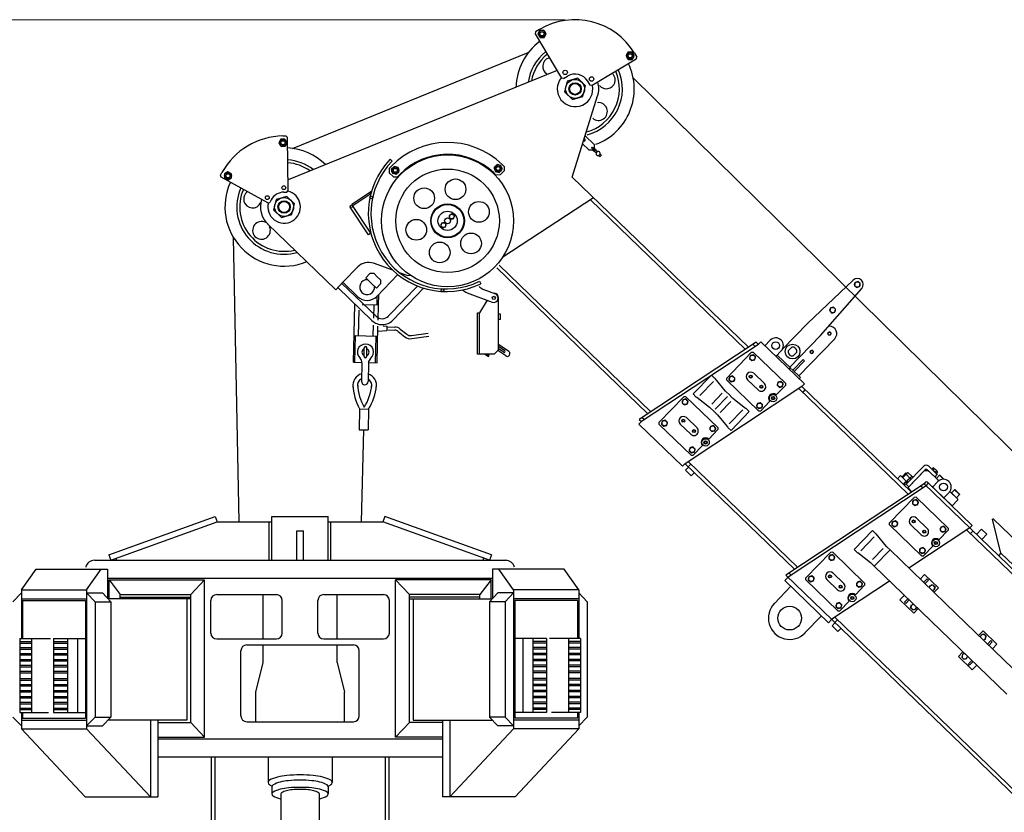
# Model space of a CAD drawing. Extents: x -2546 to 22654, y 347 to 18167.
# Drawn here: x 7597 to 10924, y 7003 to 9682 of the extents above; entities that cross this region are included whole.
import ezdxf

# ---------------------------------------------------------------- set-up
doc = ezdxf.new("R2010")
doc.units = 0
doc.header["$LTSCALE"] = 36
doc.layers.get('0').update_dxf_attribs({"linetype": 'CONTINUOUS'})
doc.layers.add('DIM', color=1, linetype='CONTINUOUS')

msp = doc.modelspace()

# ---------------------------------------------------------------- linework, layer by layer
for p, q in [((9352.8, 9648.8), (9340, 9641.1)), ((9340, 9641.1), (9338.3, 9634.2)), ((9338.3, 9634.2), (9427.9, 9485.1)), ((9354.5, 9646.1), (9347.7, 9634)), ((9347.7, 9634), (9354.9, 9622.1)), ((9368.3, 9646.4), (9354.5, 9646.1)), ((9354.9, 9622.1), (9368.7, 9622.4)), ((9375.5, 9634.5), (9368.3, 9646.4)), ((9368.7, 9622.4), (9375.5, 9634.5)), ((8518.1, 9247.3), (9315.3, 9570.8)), ((9679.9, 9549), (9530.8, 9459.4)), ((9652.2, 9571.9), (9645.5, 9559.8)), ((9645.5, 9559.8), (9652.6, 9547.9)), ((9666.1, 9572.1), (9652.2, 9571.9)), ((9673.2, 9560.2), (9666.1, 9572.1)), ((9666.5, 9548.1), (9673.2, 9560.2)), ((9673.9, 9568.8), (9681.7, 9555.9)), ((9679.9, 9549), (9681.7, 9555.9)), ((9652.6, 9547.9), (9666.5, 9548.1)), ((9412.9, 9510), (8503.6, 9141)), ((9434.7, 9483.4), (9427.9, 9485.1)), ((9434.7, 9483.4), (9447.6, 9491.1)), ((9482.3, 9484.1), (9446.8, 9473.9)), ((9482.3, 9484.1), (9446.8, 9473.9)), ((9508.9, 9458.4), (9482.3, 9484.1)), ((9508.9, 9458.4), (9482.3, 9484.1)), ((13447.7, 5764.5), (9669.8, 9485.9)), ((9446.8, 9473.9), (9437.8, 9438.1)), ((9446.8, 9473.9), (9437.8, 9438.1)), ((9499.9, 9422.6), (9508.9, 9458.4)), ((9499.9, 9422.6), (9508.9, 9458.4)), ((9523.9, 9461.1), (9516.2, 9474)), ((9530.8, 9459.4), (9523.9, 9461.1)), ((9437.8, 9438.1), (9464.4, 9412.4)), ((9437.8, 9438.1), (9464.4, 9412.4)), ((9463.7, 9150.3), (9549.7, 9424.3)), ((9464.4, 9412.4), (9499.9, 9422.6)), ((9464.4, 9412.4), (9499.9, 9422.6)), ((8486, 9289.2), (8496, 9289.4)), ((8501.1, 9284.5), (8496, 9289.4)), ((8504.2, 9104.5), (8501.1, 9284.5)), ((9507.4, 9289.6), (9537.4, 9260.6)), ((8479.3, 9278.1), (8472.6, 9266)), ((8472.6, 9266), (8479.7, 9254.1)), ((8493.1, 9278.3), (8479.3, 9278.1)), ((8479.7, 9254.1), (8493.6, 9254.3)), ((8500.3, 9266.4), (8493.1, 9278.3)), ((8493.6, 9254.3), (8500.3, 9266.4)), ((9499, 9262.9), (9520, 9242.6)), ((9537.4, 9260.6), (9537.6, 9249.3)), ((9520, 9242.6), (9531.3, 9242.8)), ((9531.3, 9242.8), (9537.6, 9249.3)), ((9531.7, 9243.2), (9538.9, 9236.2)), ((9533.8, 9242.5), (9538, 9246.8)), ((9533.8, 9242.5), (9545, 9231.7)), ((9537.2, 9248.9), (9544.4, 9242)), ((9538, 9246.8), (9549.1, 9236)), ((9538.9, 9236.2), (9539.6, 9236.9)), ((9543.7, 9241.3), (9544.4, 9242)), ((9544.5, 9231.3), (9549.5, 9236.5)), ((9553.8, 9223.2), (9557.9, 9219.2)), ((9557.9, 9219.2), (9562.1, 9223.5)), ((9558, 9227.5), (9562.1, 9223.5)), ((8852, 9186.4), (8845.1, 9179.2)), ((8855.3, 9204.1), (8848.8, 9210.4)), ((8862, 9186.4), (8852.4, 9176.4)), ((8875.5, 9183), (8862, 9186.4)), ((8879.3, 9169.7), (8875.5, 9183)), ((9209.6, 9192.4), (9200, 9182.4)), ((9223, 9189.1), (9209.6, 9192.4)), ((9226.9, 9175.7), (9223, 9189.1)), ((9226.7, 9192.9), (9233.9, 9185.9)), ((9233.9, 9185.9), (9234.2, 9171.8)), ((8275.4, 9156.9), (8280.3, 9165.6)), ((8277.4, 9150.1), (8275.4, 9156.9)), ((8434.8, 9062.8), (8277.4, 9150.1)), ((8300.2, 9168.3), (8288.3, 9161.2)), ((8288.3, 9161.2), (8288.5, 9147.3)), ((8312.3, 9161.6), (8300.2, 9168.3)), ((8312.5, 9147.7), (8312.3, 9161.6)), ((8845.1, 9179.2), (8845.3, 9165)), ((8845.3, 9165), (8859.7, 9151.1)), ((8852.4, 9176.4), (8856.2, 9163.1)), ((8856.2, 9163.1), (8869.6, 9159.7)), ((8859.7, 9151.1), (8873.9, 9151.4)), ((8869.6, 9159.7), (8879.3, 9169.7)), ((8873.9, 9151.4), (8880.8, 9158.6)), ((9206.1, 9157.2), (9198.9, 9164.1)), ((9200, 9182.4), (9203.8, 9169.1)), ((9203.8, 9169.1), (9217.2, 9165.8)), ((9220.3, 9157.4), (9206.1, 9157.2)), ((9217.2, 9165.8), (9226.9, 9175.7)), ((9234.2, 9171.8), (9220.3, 9157.4)), ((10059.8, 8574.7), (9463.7, 9150.3)), ((8288.5, 9147.3), (8300.7, 9140.6)), ((8300.7, 9140.6), (8312.5, 9147.7)), ((8499.1, 9085.1), (8463.6, 9074.9)), ((8499.1, 9085.1), (8463.6, 9074.9)), ((8489.3, 9099.2), (8499.3, 9099.4)), ((8525.7, 9059.4), (8499.1, 9085.1)), ((8525.7, 9059.4), (8499.1, 9085.1)), ((8499.3, 9099.4), (8504.2, 9104.5)), ((8785.5, 9101.9), (8718.8, 9057.8)), ((8783.1, 9093.1), (8722.1, 9052.8)), ((8783.1, 9093.1), (8779.8, 9098.1)), ((8434.8, 9062.8), (8441.6, 9064.7)), ((8446.5, 9073.5), (8441.6, 9064.7)), ((8463.6, 9074.9), (8454.7, 9039)), ((8463.6, 9074.9), (8454.7, 9039)), ((8516.8, 9023.6), (8525.7, 9059.4)), ((8516.8, 9023.6), (8525.7, 9059.4)), ((8783.3, 8960.2), (8718.8, 9057.8)), ((9536.1, 9080.4), (9228.9, 8879.7)), ((10049.5, 8567.9), (9525.8, 9073.7)), ((8454.7, 9039), (8481.3, 9013.4)), ((8454.7, 9039), (8481.3, 9013.4)), ((8481.3, 9013.4), (8516.8, 9023.6)), ((8481.3, 9013.4), (8516.8, 9023.6)), ((8775.7, 8955.2), (8713.8, 9049)), ((9049.9, 9023.1), (9047.7, 9014.1)), ((9058.8, 9025.6), (9049.9, 9023.1)), ((9065.4, 9019.2), (9058.8, 9025.6)), ((9063.2, 9010.2), (9065.4, 9019.2)), ((8434.6, 8991.7), (8664.8, 8769.4)), ((9022.1, 8994.3), (9019.9, 8985.3)), ((9019.9, 8985.3), (9026.5, 8978.9)), ((9031, 8996.8), (9022.1, 8994.3)), ((9037.6, 8990.4), (9031, 8996.8)), ((9035.4, 8981.5), (9037.6, 8990.4)), ((9047.7, 9014.1), (9054.3, 9007.7)), ((9054.3, 9007.7), (9063.2, 9010.2)), ((8783.3, 8960.2), (8775.7, 8955.2)), ((9026.5, 8978.9), (9035.4, 8981.5)), ((8338.7, 7984.9), (8319.3, 8945.4)), ((8857.4, 8835), (8792.3, 8858.7)), ((9729.7, 8356.8), (9216.9, 8852)), ((8739.3, 8846.5), (8689.1, 8794.6)), ((8779.8, 8823.7), (8765.9, 8809.3)), ((8794, 8824), (8779.8, 8823.7)), ((8804.8, 8813.5), (8794, 8824)), ((8874.1, 8820.5), (8803.1, 8747)), ((8905.8, 8817.4), (8880.1, 8826.8)), ((8905.8, 8817.4), (8916.7, 8818.2)), ((9719.4, 8350), (9208.6, 8843.4)), ((8689.1, 8794.6), (8664.8, 8769.4)), ((8800.7, 8679.8), (8685.6, 8791)), ((8689.1, 8794.6), (8739.5, 8745.9)), ((8783.9, 8792), (8765.9, 8809.3)), ((8783.9, 8792), (8801.9, 8774.6)), ((8815.8, 8789), (8801.9, 8774.6)), ((8804.8, 8813.5), (8815.6, 8803.1)), ((8815.6, 8803.1), (8815.8, 8789)), ((9150.4, 8797.8), (9154.4, 8789.7)), ((10259.7, 8656.9), (10413.4, 8801.6)), ((10419.7, 8794.3), (10417.1, 8784.2)), ((10417.1, 8784.2), (10424.6, 8777)), ((10429.6, 8797.2), (10419.7, 8794.3)), ((10437.1, 8789.9), (10429.6, 8797.2)), ((10434.6, 8779.9), (10437.1, 8789.9)), ((8786.8, 8665.4), (8671.7, 8776.6)), ((8809.2, 8717.9), (8810.1, 8752.4)), ((8940.9, 8781.7), (8843.1, 8680.6)), ((8961.6, 8774.4), (8857.5, 8666.7)), ((9109, 8759.4), (9193.6, 8727.6)), ((9161.2, 8771.8), (9204.2, 8755.7)), ((10302.8, 8615.2), (10442.2, 8773.9)), ((10424.6, 8777), (10434.6, 8779.9)), ((8724.4, 8524.4), (8729.3, 8719.8)), ((8754.4, 8719.2), (8809.2, 8717.9)), ((8793.1, 8672.8), (8794.2, 8718.2)), ((8804.2, 8718), (8805, 8749.2)), ((8807.9, 8666.3), (8809.2, 8717.9)), ((9175.8, 8734.3), (9149.9, 8691.7)), ((9214.9, 8566.7), (9214.9, 8741.7)), ((8741.6, 8614), (8743.8, 8700.6)), ((9143.9, 8551.7), (9143.9, 8691.7)), ((9143.9, 8691.7), (9149.9, 8691.7)), ((9149.9, 8551.7), (9149.9, 8691.7)), ((9220.9, 8686.7), (9214.9, 8686.7)), ((9220.9, 8668.7), (9220.9, 8686.7)), ((10336.3, 8708), (10333.8, 8697.9)), ((10333.8, 8697.9), (10341.3, 8690.7)), ((10346.3, 8710.8), (10336.3, 8708)), ((10341.3, 8690.7), (10351.2, 8693.5)), ((10353.8, 8703.6), (10346.3, 8710.8)), ((10351.2, 8693.5), (10353.8, 8703.6)), ((9220.9, 8668.7), (9214.9, 8668.7)), ((10174.3, 8568.5), (10259.7, 8656.9)), ((8791.6, 8612.7), (8792.5, 8650)), ((8804.4, 8522.4), (8807.4, 8646.2)), ((8807, 8629.6), (8837.1, 8631.8)), ((8824.4, 8647.5), (8837.4, 8645.8)), ((8837.4, 8645.8), (8837.1, 8631.8)), ((8837.1, 8633.6), (8864, 8633)), ((8837.4, 8644), (8864.3, 8643.4)), ((8876.1, 8628.5), (8898.1, 8610.6)), ((8882.7, 8636.6), (8904.6, 8618.7)), ((8920.2, 8614.4), (8977.3, 8623)), ((10328.6, 8625), (10327.2, 8619.4)), ((10327.2, 8619.4), (10331.4, 8615.4)), ((10334.2, 8626.6), (10328.6, 8625)), ((10338.3, 8622.6), (10334.2, 8626.6)), ((10336.9, 8617), (10338.3, 8622.6)), ((8729.4, 8524.3), (8731.6, 8614.2)), ((8731.6, 8614.2), (8801.6, 8612.5)), ((8799.4, 8522.5), (8801.6, 8612.5)), ((8921.8, 8604.2), (8978.8, 8612.7)), ((9249.7, 8560.3), (9215.2, 8584.4)), ((10085.4, 8591.6), (9690.4, 8330.8)), ((10092.8, 8584.5), (9697.7, 8323.7)), ((10075.2, 8584.8), (10082.5, 8577.7)), ((10085.4, 8591.6), (10092.8, 8584.5)), ((10100.9, 8593.3), (10092.6, 8584.6)), ((10100.9, 8593.3), (10248.4, 8450.9)), ((10132.7, 8598.8), (10114.6, 8580.1)), ((10198.6, 8507.3), (10302.8, 8615.2)), ((10350.8, 8603.6), (10229.2, 8477.8)), ((10331.4, 8615.4), (10336.9, 8617)), ((8760.4, 8544), (8761.1, 8573)), ((8769.4, 8543.8), (8770.1, 8572.8)), ((9199.9, 8551.7), (9143.9, 8551.7)), ((9178.6, 8544.8), (9169.4, 8551.2)), ((9171.9, 8551.7), (9171.2, 8550.6)), ((9183.3, 8548.2), (9178.2, 8551.8)), ((9180.6, 8551.7), (9179.8, 8550.6)), ((9180.4, 8550.2), (9181.4, 8551.7)), ((9214.9, 8566.7), (9199.9, 8551.7)), ((9239.4, 8545.5), (9212.8, 8564.2)), ((9232.1, 8557.8), (9214.9, 8569.8)), ((9235.7, 8563), (9215.1, 8577.4)), ((10069, 8557.4), (9985.7, 8471)), ((10076.1, 8557.5), (10069, 8557.4)), ((10076.1, 8557.5), (10184, 8453.3)), ((10170.1, 8562.7), (10152, 8543.9)), ((10205.9, 8575.3), (10193.4, 8562.4)), ((10205.9, 8575.3), (10193.4, 8562.4)), ((10223.2, 8558.6), (10210.7, 8545.7)), ((10223.2, 8558.6), (10210.7, 8545.7)), ((10223.2, 8558.6), (10210.7, 8545.7)), ((10268.9, 8563.2), (10267.5, 8557.5)), ((10267.5, 8557.5), (10271.6, 8553.5)), ((10274.4, 8564.7), (10268.9, 8563.2)), ((10271.6, 8553.5), (10277.2, 8555.1)), ((10278.6, 8560.7), (10274.4, 8564.7)), ((10277.2, 8555.1), (10278.6, 8560.7)), ((8724.4, 8524.4), (8752.1, 8523.7)), ((8753.3, 8522.7), (8751.8, 8459.7)), ((8775.3, 8522.1), (8773.8, 8459.1)), ((8776.6, 8523.1), (8804.4, 8522.4)), ((9180.2, 8550.4), (9177.4, 8546.3)), ((9180.4, 8544.2), (9183.3, 8548.2)), ((10065.4, 8547), (10062.9, 8536.9)), ((10062.9, 8536.9), (10070.4, 8529.7)), ((10075.4, 8549.8), (10065.4, 8547)), ((10070.4, 8529.7), (10080.4, 8532.5)), ((10082.9, 8542.6), (10075.4, 8549.8)), ((10080.4, 8532.5), (10082.9, 8542.6)), ((10202.2, 8503.8), (10156.2, 8548.3)), ((10243.8, 8533.2), (10209.1, 8497.2)), ((10248.1, 8529), (10213.4, 8493)), ((10248.1, 8529), (10243.8, 8533.2)), ((10077.3, 8486.8), (10113.3, 8452)), ((10195.9, 8501.6), (10200.1, 8505.9)), ((10198.1, 8499.5), (10202.2, 8503.8)), ((10234.6, 8472.5), (10204.3, 8501.8)), ((9872.4, 8417), (9934.3, 8481.1)), ((9940.8, 8459), (9895.2, 8411.8)), ((9934.3, 8481.1), (9943.8, 8471.9)), ((9981.5, 8427), (9946.5, 8468.9)), ((9985.8, 8464), (9985.7, 8471)), ((9985.8, 8464), (10093.7, 8359.8)), ((9995.9, 8475), (9993.4, 8464.9)), ((9993.4, 8464.9), (10000.9, 8457.7)), ((10005.9, 8477.9), (9995.9, 8475)), ((10000.9, 8457.7), (10010.9, 8460.6)), ((10013.4, 8470.7), (10005.9, 8477.9)), ((10010.9, 8460.6), (10013.4, 8470.7)), ((10056.5, 8465.2), (10092.5, 8430.5)), ((10158.9, 8456.7), (10156.4, 8446.6)), ((10168.9, 8459.5), (10158.9, 8456.7)), ((10176.4, 8452.3), (10168.9, 8459.5)), ((10173.9, 8442.2), (10176.4, 8452.3)), ((10184, 8453.3), (10184.1, 8446.2)), ((10234.6, 8472.5), (10230.4, 8468.2)), ((10240.2, 8442.1), (9845.1, 8181.4)), ((9970.5, 8419.3), (9935, 8382.6)), ((9984.4, 8423.9), (9993.8, 8414.7)), ((10184.1, 8446.2), (10152.8, 8413.8)), ((10156.4, 8446.6), (10163.9, 8439.3)), ((10163.9, 8439.3), (10173.9, 8442.2)), ((10229.9, 8435.4), (10599.4, 8078.5)), ((10248.4, 8450.9), (10240.1, 8442.2)), ((10240.2, 8442.1), (10610.2, 8084.8)), ((10250.9, 8431.8), (10242.5, 8423.2)), ((9841.1, 8407.7), (9757.7, 8321.4)), ((9837.5, 8397.3), (9834.9, 8387.2)), ((9834.9, 8387.2), (9842.4, 8380)), ((9847.4, 8400.2), (9837.5, 8397.3)), ((9848.2, 8407.8), (9841.1, 8407.7)), ((9854.9, 8393), (9847.4, 8400.2)), ((9848.2, 8407.8), (9956.1, 8303.6)), ((9852.4, 8382.9), (9854.9, 8393)), ((9872.4, 8417), (9881.9, 8407.8)), ((9928.1, 8371.7), (9885, 8405.2)), ((9946.3, 8365.5), (9988.3, 8409)), ((9999.3, 8391.5), (9963.8, 8354.8)), ((10003.3, 8405.6), (9993.8, 8414.7)), ((9996.6, 8411.1), (9997.1, 8411.6)), ((10006.5, 8402.8), (10049.7, 8369.3)), ((10089.4, 8384.7), (10086.9, 8374.6)), ((10099.4, 8387.6), (10089.4, 8384.7)), ((10106.9, 8380.4), (10099.4, 8387.6)), ((10132, 8392.2), (10100.8, 8359.9)), ((8745.4, 8366.3), (8743.7, 8296.3)), ((8745.4, 8366.3), (8775.4, 8365.6)), ((8775.4, 8365.6), (8773.7, 8295.6)), ((9842.4, 8380), (9852.4, 8382.9)), ((9931.3, 8369), (9940.8, 8359.8)), ((9950.3, 8350.7), (9940.8, 8359.8)), ((10039.9, 8363.3), (9994.3, 8316.1)), ((10000.3, 8293.5), (10062.2, 8357.6)), ((10062.2, 8357.6), (10052.7, 8366.7)), ((10086.9, 8374.6), (10094.4, 8367.4)), ((10093.7, 8359.8), (10100.8, 8359.9)), ((10094.4, 8367.4), (10104.4, 8370.3)), ((10104.4, 8370.3), (10106.9, 8380.4)), ((9689.2, 8315.2), (9697.6, 8323.9)), ((9690.4, 8330.8), (9697.7, 8323.7)), ((9700.6, 8337.6), (9708, 8330.5)), ((9757.9, 8314.3), (9757.7, 8321.4)), ((9768, 8325.4), (9765.5, 8315.3)), ((9778, 8328.2), (9768, 8325.4)), ((9785.5, 8321), (9778, 8328.2)), ((9782.9, 8310.9), (9785.5, 8321)), ((9849.4, 8337.1), (9885.4, 8302.4)), ((9953.1, 8347.6), (9988.1, 8305.6)), ((8743.7, 8296.3), (8773.7, 8295.6)), ((8758.7, 8296), (8751, 7984.9)), ((9689.2, 8315.2), (9836.7, 8172.8)), ((9757.9, 8314.3), (9865.7, 8210.1)), ((9765.5, 8315.3), (9772.9, 8308.1)), ((9772.9, 8308.1), (9782.9, 8310.9)), ((9828.6, 8315.5), (9864.5, 8280.8)), ((9956.2, 8296.6), (9924.9, 8264.1)), ((9931, 8307), (9928.5, 8296.9)), ((9928.5, 8296.9), (9935.9, 8289.7)), ((9941, 8309.9), (9931, 8307)), ((9935.9, 8289.7), (9945.9, 8292.6)), ((9948.4, 8302.6), (9941, 8309.9)), ((9945.9, 8292.6), (9948.4, 8302.6)), ((9956.1, 8303.6), (9956.2, 8296.6)), ((10000.3, 8293.5), (9990.8, 8302.6)), ((9861.5, 8235.1), (9859, 8225)), ((9859, 8225), (9866.5, 8217.8)), ((9871.5, 8237.9), (9861.5, 8235.1)), ((9866.5, 8217.8), (9876.4, 8220.6)), ((9879, 8230.7), (9871.5, 8237.9)), ((9904, 8242.6), (9872.8, 8210.2)), ((9876.4, 8220.6), (9879, 8230.7)), ((9855.4, 8188.2), (10225.6, 7830.6)), ((9865.7, 8210.1), (9872.8, 8210.2)), ((9836.7, 8172.8), (9845, 8181.5)), ((9845.1, 8181.4), (10215.6, 7823.6)), ((9846.4, 8159.3), (9856.8, 8170.1)), ((9846.4, 8159.3), (9866, 8140.4)), ((9864.2, 8179.7), (9855.8, 8171)), ((10651.4, 8172.8), (10592.4, 8111.7)), ((10653.1, 8157.3), (10598.6, 8100.8)), ((10656.6, 8160.9), (10601, 8103.4)), ((10667.3, 8157.6), (10653.1, 8157.3)), ((10688.8, 8136.7), (10663.7, 8161)), ((10701.5, 8124.5), (10667.3, 8157.6)), ((10697.2, 8145.4), (10668.4, 8173.1)), ((10683.5, 8167.7), (10678.9, 8163)), ((10693.9, 8148.6), (10678.9, 8163)), ((10687.2, 8164.1), (10682.6, 8159.4)), ((10697.2, 8155.8), (10686, 8166.6)), ((10694.7, 8156.9), (10690.1, 8152.2)), ((10698.4, 8153.3), (10693.9, 8148.6)), ((9866, 8140.4), (9876.4, 8151.2)), ((10573, 8141.5), (10562.6, 8130.7)), ((10573, 8141.5), (10592.6, 8122.6)), ((10590.4, 8149), (10580, 8138.2)), ((10592.6, 8122.6), (10582.2, 8111.8)), ((10594.8, 8148.8), (10582.4, 8135.9)), ((10611, 8139.6), (10585.3, 8113)), ((10607.8, 8136.3), (10588.5, 8116.3)), ((10591.8, 8145.6), (10589.4, 8148)), ((10592.8, 8146.7), (10590.4, 8149)), ((10591.2, 8120.2), (10591.7, 8119.7)), ((10592.8, 8144.3), (10604.5, 8132.9)), ((10592.9, 8118.5), (10596, 8115.5)), ((10599.2, 8150.9), (10611, 8139.6)), ((10605.8, 8131.8), (10608.9, 8128.8)), ((10612.2, 8138.4), (10615.3, 8135.4)), ((10657.3, 8118.5), (10652.5, 8113.5)), ((10747.1, 8038.7), (10664.4, 8118.6)), ((10699.7, 8120.6), (10681.7, 8101.9)), ((10697.2, 8145.4), (10688.8, 8136.7)), ((10705, 8142), (10694.6, 8131.2)), ((10694.6, 8131.2), (10701.5, 8124.5)), ((10705, 8142), (10717, 8130.3)), ((10706.9, 8141.5), (10705, 8142)), ((10706.9, 8141.5), (10718.4, 8130.4)), ((10652.5, 8113.5), (10186.1, 7804.8)), ((10659.8, 8106.3), (10193.5, 7797.7)), ((10584.8, 8113.5), (10585.3, 8113)), ((10586.5, 8111.9), (10589.6, 8108.9)), ((10601, 8103.4), (10592.4, 8111.7)), ((10598.6, 8100.8), (10598.6, 8099.4)), ((10611.9, 8086.6), (10598.6, 8099.4)), ((10642.2, 8106.7), (10649.6, 8099.6)), ((10652.5, 8113.5), (12299.7, 6522.6)), ((10659.7, 8106.5), (10668, 8115.1)), ((10668, 8115.1), (10815.4, 7972.7)), ((10765.8, 8062.4), (10740.9, 8086.4)), ((10755.4, 8093.3), (10744.9, 8082.5)), ((10757.3, 8092.8), (10755.4, 8093.3)), ((10755.4, 8093.3), (10772.6, 8076.7)), ((10757.3, 8092.8), (10772.1, 8078.6)), ((10619.3, 8067.6), (10535.9, 7981.3)), ((10615.7, 8057.2), (10613.2, 8047.1)), ((10625.7, 8060.1), (10615.7, 8057.2)), ((10626.4, 8067.7), (10619.3, 8067.6)), ((10633.1, 8052.9), (10625.7, 8060.1)), ((10626.4, 8067.7), (10734.3, 7963.5)), ((10630.6, 8042.8), (10633.1, 8052.9)), ((10737.1, 8084.5), (10719.1, 8065.8)), ((10744.9, 8082.5), (10762.2, 8065.9)), ((10765.9, 8058.1), (10747.1, 8038.7)), ((10772.6, 8076.7), (10762.2, 8065.9)), ((10765.8, 8062.4), (10765.9, 8058.1)), ((10772.1, 8078.6), (10772.6, 8076.7)), ((10613.2, 8047.1), (10620.6, 8039.9)), ((10620.6, 8039.9), (10630.6, 8042.8)), ((7897.7, 7872.8), (8257.7, 8002.8)), ((8257.7, 8002.8), (8264.2, 7984.9)), ((8449.2, 8002.8), (8639.2, 8002.8)), ((8449.2, 7854.9), (8449.2, 8002.8)), ((8639.2, 7854.9), (8639.2, 8002.8)), ((8830.7, 8002.8), (8824.2, 7984.9)), ((9190.7, 7872.8), (8830.7, 8002.8)), ((10546.2, 7985.3), (10543.7, 7975.2)), ((10556.2, 7988.2), (10546.2, 7985.3)), ((10563.7, 7980.9), (10556.2, 7988.2)), ((10627.6, 7997), (10663.6, 7962.3)), ((10885.8, 7995.2), (10884.2, 7993.5)), ((10912.6, 7878.9), (10884.2, 7993.5)), ((10885.8, 7995.2), (11080, 7807.6)), ((7904.2, 7854.9), (8264.2, 7984.9)), ((8264.2, 7984.9), (8449.2, 7984.9)), ((8440.2, 7854.9), (8440.2, 7984.9)), ((8533.2, 7854.9), (8533.2, 7954.9)), ((8533.2, 7954.9), (8555.2, 7954.9)), ((8555.2, 7854.9), (8555.2, 7954.9)), ((8639.2, 7984.9), (8824.2, 7984.9)), ((8648.2, 7854.9), (8648.2, 7984.9)), ((9184.2, 7854.9), (8824.2, 7984.9)), ((10416.2, 7891.8), (10478.1, 7955.9)), ((10478.1, 7955.9), (10487.6, 7946.8)), ((10536.1, 7974.2), (10535.9, 7981.3)), ((10536.1, 7974.2), (10644, 7870)), ((10543.7, 7975.2), (10551.2, 7968)), ((10551.2, 7968), (10561.2, 7970.9)), ((10561.2, 7970.9), (10563.7, 7980.9)), ((10807.2, 7964), (10601.5, 7827.8)), ((10606.8, 7975.5), (10642.7, 7940.7)), ((10734.4, 7956.5), (10703.1, 7924.1)), ((10709.2, 7966.9), (10706.7, 7956.8)), ((10706.7, 7956.8), (10714.1, 7949.6)), ((10719.2, 7969.8), (10709.2, 7966.9)), ((10714.1, 7949.6), (10724.1, 7952.5)), ((10726.7, 7962.6), (10719.2, 7969.8)), ((10724.1, 7952.5), (10726.7, 7962.6)), ((10734.3, 7963.5), (10734.4, 7956.5)), ((12294.4, 6511), (10797.1, 7957.1)), ((10807.1, 7964.1), (10815.4, 7972.7)), ((10817.9, 7953.7), (10809.6, 7945)), ((10847.1, 7960.2), (10829.8, 7942.2)), ((10847.1, 7960.2), (10865.1, 7942.8)), ((10484.5, 7933.8), (10439, 7886.6)), ((10525.3, 7901.8), (10490.3, 7943.8)), ((10865.1, 7942.8), (10847.8, 7924.8)), ((10416.2, 7891.8), (10425.7, 7882.7)), ((10514.2, 7894.2), (10478.7, 7857.4)), ((10537.6, 7889.6), (10484.6, 7834.7)), ((10528.1, 7898.7), (10537.6, 7889.6)), ((10537.6, 7889.6), (10761.4, 7673.4)), ((10639.7, 7895), (10637.2, 7884.9)), ((10649.7, 7897.8), (10639.7, 7895)), ((10657.2, 7890.6), (10649.7, 7897.8)), ((10682.3, 7902.5), (10651, 7870.2)), ((10654.7, 7880.5), (10657.2, 7890.6)), ((7849.4, 7854.9), (9241.9, 7854.9)), ((7897.7, 7872.8), (7904.2, 7854.9)), ((7924.2, 7854.9), (7924.2, 7862.1)), ((9164.2, 7854.9), (9164.2, 7862.1)), ((9190.7, 7872.8), (9184.2, 7854.9)), ((10336.8, 7881.7), (10253.5, 7795.3)), ((10333.2, 7871.3), (10330.7, 7861.2)), ((10330.7, 7861.2), (10338.2, 7854)), ((10343.2, 7874.1), (10333.2, 7871.3)), ((10343.9, 7881.8), (10336.8, 7881.7)), ((10338.2, 7854), (10348.2, 7856.8)), ((10350.7, 7866.9), (10343.2, 7874.1)), ((10343.9, 7881.8), (10451.8, 7777.6)), ((10348.2, 7856.8), (10350.7, 7866.9)), ((10471.9, 7846.6), (10428.7, 7880.1)), ((10637.2, 7884.9), (10644.7, 7877.7)), ((10644, 7870), (10651, 7870.2)), ((10644.7, 7877.7), (10654.7, 7880.5)), ((10912.6, 7878.9), (10904.2, 7870.3)), ((10912.6, 7878.9), (11034.8, 7760.8)), ((7602.3, 7754.9), (7651.8, 7824.9)), ((7651.8, 7824.9), (7893.7, 7824.9)), ((7822.9, 7754.9), (7872.4, 7824.9)), ((7893.7, 7824.9), (7893.7, 7724.9)), ((9436.6, 7824.9), (9194.7, 7824.9)), ((9194.7, 7824.9), (9194.7, 7724.9)), ((9265.4, 7754.9), (9215.9, 7824.9)), ((9486.1, 7754.9), (9436.6, 7824.9)), ((10475.1, 7843.8), (10484.6, 7834.7)), ((10484.6, 7834.7), (10708.4, 7618.6)), ((7893.7, 7794.4), (9194.7, 7794.4)), ((7898.6, 7788.9), (8221.4, 7788.9)), ((7898.6, 7788.9), (7936.5, 7738.9)), ((7898.6, 7724.9), (7898.6, 7788.9)), ((8174.6, 7738.9), (8221.4, 7788.9)), ((8221.4, 7256.9), (8221.4, 7788.9)), ((8867, 7256.9), (8867, 7788.9)), ((9189.8, 7788.9), (8867, 7788.9)), ((8913.8, 7738.9), (8867, 7788.9)), ((9189.8, 7788.9), (9151.8, 7738.9)), ((9189.8, 7724.9), (9189.8, 7788.9)), ((10193.3, 7797.8), (10182.2, 7786.3)), ((10182.2, 7786.3), (10329.7, 7643.9)), ((11991.6, 6061.1), (10186.1, 7804.8)), ((10196.4, 7811.6), (10203.7, 7804.4)), ((10253.6, 7788.3), (10253.5, 7795.3)), ((10253.6, 7788.3), (10361.5, 7684.1)), ((10263.7, 7799.3), (10261.2, 7789.2)), ((10261.2, 7789.2), (10268.7, 7782)), ((10273.7, 7802.2), (10263.7, 7799.3)), ((10281.2, 7795), (10273.7, 7802.2)), ((10278.7, 7784.9), (10281.2, 7795)), ((10324.3, 7789.5), (10360.3, 7754.8)), ((10345.1, 7811.1), (10381.1, 7776.3)), ((10639.1, 7791.5), (10654.3, 7807.3)), ((10651.3, 7779.7), (10663, 7791.9)), ((10654.3, 7807.3), (10701, 7762.1)), ((10654.3, 7807.3), (10701, 7762.1)), ((10655.6, 7775.6), (10667.3, 7787.7)), ((10663, 7791.9), (10667.3, 7787.7)), ((7602.3, 7754.9), (7602.3, 7589.9)), ((7602.3, 7754.9), (7822.9, 7754.9)), ((7822.9, 7754.9), (7822.9, 7284.9)), ((9265.4, 7754.9), (9265.4, 7284.9)), ((9486.1, 7754.9), (9265.4, 7754.9)), ((9486.1, 7754.9), (9486.1, 7589.9)), ((10146.8, 7709.3), (10202.3, 7766.9)), ((10268.7, 7782), (10278.7, 7784.9)), ((10536.3, 7784.7), (10340.9, 7655.3)), ((10451.9, 7770.5), (10420.6, 7738.1)), ((10426.7, 7781), (10424.2, 7770.9)), ((10424.2, 7770.9), (10431.7, 7763.6)), ((10436.7, 7783.8), (10426.7, 7781)), ((10431.7, 7763.6), (10441.7, 7766.5)), ((10444.2, 7776.6), (10436.7, 7783.8)), ((10441.7, 7766.5), (10444.2, 7776.6)), ((10451.8, 7777.6), (10451.9, 7770.5)), ((10671, 7763.5), (10672.3, 7769)), ((10672.3, 7769), (10682.3, 7771.8)), ((10687.3, 7754.5), (10681.9, 7753)), ((10682.3, 7771.8), (10689.8, 7764.6)), ((10685.8, 7746.4), (10701, 7762.1)), ((10689.8, 7764.6), (10687.3, 7754.5)), ((7602.3, 7744.9), (7574, 7714.9)), ((7602.3, 7724.9), (7822.9, 7724.9)), ((7822.9, 7744.9), (7876, 7744.9)), ((7851.2, 7714.9), (7822.9, 7744.9)), ((7904.3, 7714.9), (7876, 7744.9)), ((8174.6, 7724.9), (7894.8, 7724.9)), ((7936.5, 7738.9), (8174.6, 7738.9)), ((7936.5, 7724.9), (7936.5, 7738.9)), ((7936.5, 7729.9), (8174.6, 7729.9)), ((8161.7, 7724.9), (8161.7, 7314.9)), ((8174.6, 7306.9), (8174.6, 7738.9)), ((8262.6, 7738.9), (8464, 7738.9)), ((8419.2, 7588.9), (8419.2, 7738.9)), ((8624.3, 7738.9), (8825.8, 7738.9)), ((8669.2, 7588.9), (8669.2, 7738.9)), ((8913.8, 7306.9), (8913.8, 7738.9)), ((9151.8, 7738.9), (8913.8, 7738.9)), ((9151.8, 7729.9), (8913.8, 7729.9)), ((8913.8, 7724.9), (9193.6, 7724.9)), ((8926.7, 7724.9), (8926.7, 7314.9)), ((9151.8, 7724.9), (9151.8, 7738.9)), ((9184.1, 7714.9), (9212.4, 7744.9)), ((9265.4, 7744.9), (9212.4, 7744.9)), ((9237.2, 7714.9), (9265.4, 7744.9)), ((9486.1, 7724.9), (9265.4, 7724.9)), ((9486.1, 7744.9), (9514.3, 7714.9)), ((10570.9, 7720.9), (10586.1, 7736.7)), ((10570.9, 7720.9), (10617.6, 7675.8)), ((10570.9, 7720.9), (10617.6, 7675.8)), ((10586.6, 7712.7), (10598.3, 7724.9)), ((10590.9, 7708.6), (10602.6, 7720.7)), ((7606.6, 7718.9), (7606.6, 7589.9)), ((7606.6, 7718.9), (7818.7, 7718.9)), ((7818.7, 7718.9), (7818.7, 7320.9)), ((7851.2, 7714.9), (7851.2, 7324.9)), ((7851.2, 7714.9), (7904.3, 7714.9)), ((7904.3, 7714.9), (7904.3, 7324.9)), ((8242.6, 7608.9), (8242.6, 7718.9)), ((8484, 7608.9), (8484, 7718.9)), ((8604.3, 7608.9), (8604.3, 7718.9)), ((8845.8, 7608.9), (8845.8, 7718.9)), ((9184.1, 7714.9), (9184.1, 7324.9)), ((9237.2, 7714.9), (9184.1, 7714.9)), ((9237.2, 7714.9), (9237.2, 7324.9)), ((9269.7, 7718.9), (9269.7, 7320.9)), ((9481.8, 7718.9), (9269.7, 7718.9)), ((9481.8, 7718.9), (9481.8, 7589.9)), ((9514.3, 7714.9), (9514.3, 7324.9)), ((10357.2, 7709), (10354.7, 7698.9)), ((10354.7, 7698.9), (10362.2, 7691.7)), ((10367.2, 7711.9), (10357.2, 7709)), ((10362.2, 7691.7), (10372.2, 7694.6)), ((10374.7, 7704.7), (10367.2, 7711.9)), ((10399.8, 7716.5), (10368.6, 7684.2)), ((10372.2, 7694.6), (10374.7, 7704.7)), ((10586.6, 7712.7), (10590.9, 7708.6)), ((10607.3, 7694.1), (10609.8, 7704.2)), ((10614.8, 7686.9), (10607.3, 7694.1)), ((10609.8, 7704.2), (10615.2, 7705.8)), ((10624.8, 7689.8), (10614.8, 7686.9)), ((10617.6, 7675.8), (10632.8, 7691.5)), ((10626.1, 7695.2), (10624.8, 7689.8)), ((10250.3, 7609.3), (10305.9, 7666.8)), ((10340.8, 7655.4), (10329.7, 7643.9)), ((11999.9, 6069.7), (10351.1, 7662.1)), ((10351.6, 7645), (10359.9, 7653.6)), ((10361.5, 7684.1), (10368.6, 7684.2)), ((10985.1, 7457.3), (10761.4, 7673.4)), ((10342.1, 7633.2), (10352.6, 7644)), ((10342.1, 7633.2), (10361.7, 7614.3)), ((10361.7, 7614.3), (10372.1, 7625.1)), ((7597.1, 7589.9), (7597.1, 7339.9)), ((7597.1, 7589.9), (7701.2, 7589.9)), ((7637.1, 7589.9), (7637.1, 7339.9)), ((7711.3, 7589.9), (7818.7, 7589.9)), ((7711.3, 7589.9), (7711.3, 7339.9)), ((7758, 7589.9), (7758, 7339.9)), ((7791.6, 7589.9), (7791.6, 7339.9)), ((8262.6, 7588.9), (8464, 7588.9)), ((8624.3, 7588.9), (8825.8, 7588.9)), ((9377.1, 7589.9), (9269.7, 7589.9)), ((9296.8, 7589.9), (9296.8, 7339.9)), ((9330.4, 7589.9), (9330.4, 7339.9)), ((9377.1, 7589.9), (9377.1, 7339.9)), ((9491.2, 7589.9), (9387.2, 7589.9)), ((9451.2, 7589.9), (9451.2, 7339.9)), ((9491.2, 7589.9), (9491.2, 7339.9)), ((10932.1, 7402.4), (10708.4, 7618.6)), ((10836.9, 7600.5), (10852.1, 7616.2)), ((10845, 7602.2), (10843.6, 7596.8)), ((10854.9, 7605.1), (10845, 7602.2)), ((10898.8, 7571.1), (10852.1, 7616.2)), ((10898.8, 7571.1), (10852.1, 7616.2)), ((10854.5, 7586.3), (10859.9, 7587.8)), ((10862.4, 7597.9), (10854.9, 7605.1)), ((10859.9, 7587.8), (10862.4, 7597.9)), ((7597.1, 7579.9), (7637.1, 7579.9)), ((7597.1, 7574.9), (7637.1, 7574.9)), ((7597.1, 7559.9), (7637.1, 7559.9)), ((7597.1, 7554.9), (7637.1, 7554.9)), ((7711.3, 7579.9), (7758, 7579.9)), ((7711.3, 7574.9), (7758, 7574.9)), ((7711.3, 7559.9), (7758, 7559.9)), ((7711.3, 7554.9), (7758, 7554.9)), ((8364.2, 7568.9), (8724.2, 7568.9)), ((8419.2, 7508.9), (8419.2, 7568.9)), ((8669.2, 7508.9), (8669.2, 7568.9)), ((9377.1, 7579.9), (9330.4, 7579.9)), ((9377.1, 7574.9), (9330.4, 7574.9)), ((9377.1, 7559.9), (9330.4, 7559.9)), ((9377.1, 7554.9), (9330.4, 7554.9)), ((9491.2, 7579.9), (9451.2, 7579.9)), ((9491.2, 7574.9), (9451.2, 7574.9)), ((9491.2, 7559.9), (9451.2, 7559.9)), ((9491.2, 7554.9), (9451.2, 7554.9)), ((10867.1, 7571.3), (10878.8, 7583.5)), ((10871.4, 7567.2), (10883.1, 7579.3)), ((10883.1, 7579.3), (10878.8, 7583.5)), ((10883.6, 7555.4), (10898.8, 7571.1)), ((7597.1, 7539.9), (7637.1, 7539.9)), ((7597.1, 7534.9), (7637.1, 7534.9)), ((7597.1, 7519.9), (7637.1, 7519.9)), ((7711.3, 7539.9), (7758, 7539.9)), ((7711.3, 7534.9), (7758, 7534.9)), ((7711.3, 7519.9), (7758, 7519.9)), ((8344.2, 7328.9), (8344.2, 7548.9)), ((8744.2, 7328.9), (8744.2, 7548.9)), ((9377.1, 7539.9), (9330.4, 7539.9)), ((9377.1, 7534.9), (9330.4, 7534.9)), ((9377.1, 7519.9), (9330.4, 7519.9)), ((9491.2, 7539.9), (9451.2, 7539.9)), ((9491.2, 7534.9), (9451.2, 7534.9)), ((9491.2, 7519.9), (9451.2, 7519.9)), ((10768.7, 7529.9), (10783.9, 7545.6)), ((10815.5, 7484.8), (10768.7, 7529.9)), ((10815.5, 7484.8), (10768.7, 7529.9)), ((10782.4, 7537.5), (10779.9, 7527.4)), ((10779.9, 7527.4), (10787.4, 7520.2)), ((10787.8, 7539), (10782.4, 7537.5)), ((10787.4, 7520.2), (10797.4, 7523.1)), ((10797.4, 7523.1), (10798.7, 7528.5)), ((7597.1, 7514.9), (7637.1, 7514.9)), ((7597.1, 7499.9), (7637.1, 7499.9)), ((7597.1, 7494.9), (7637.1, 7494.9)), ((7711.3, 7514.9), (7758, 7514.9)), ((7711.3, 7499.9), (7758, 7499.9)), ((7711.3, 7494.9), (7758, 7494.9)), ((8394.2, 7408.9), (8419.2, 7508.9)), ((8669.2, 7508.9), (8694.2, 7408.9)), ((9377.1, 7514.9), (9330.4, 7514.9)), ((9377.1, 7499.9), (9330.4, 7499.9)), ((9377.1, 7494.9), (9330.4, 7494.9)), ((9491.2, 7514.9), (9451.2, 7514.9)), ((9491.2, 7499.9), (9451.2, 7499.9)), ((9491.2, 7494.9), (9451.2, 7494.9)), ((10802.4, 7504.3), (10814.1, 7516.4)), ((10806.7, 7500.2), (10802.4, 7504.3)), ((10806.7, 7500.2), (10818.4, 7512.3)), ((10815.5, 7484.8), (10830.6, 7500.5)), ((7597.1, 7479.9), (7637.1, 7479.9)), ((7597.1, 7474.9), (7637.1, 7474.9)), ((7597.1, 7454.9), (7637.1, 7454.9)), ((7711.3, 7479.9), (7758, 7479.9)), ((7711.3, 7474.9), (7758, 7474.9)), ((7711.3, 7454.9), (7758, 7454.9)), ((9377.1, 7479.9), (9330.4, 7479.9)), ((9377.1, 7474.9), (9330.4, 7474.9)), ((9377.1, 7454.9), (9330.4, 7454.9)), ((9491.2, 7479.9), (9451.2, 7479.9)), ((9491.2, 7474.9), (9451.2, 7474.9)), ((9491.2, 7454.9), (9451.2, 7454.9)), ((7597.1, 7449.9), (7637.1, 7449.9)), ((7597.1, 7434.9), (7637.1, 7434.9)), ((7597.1, 7429.9), (7637.1, 7429.9)), ((7711.3, 7449.9), (7758, 7449.9)), ((7711.3, 7434.9), (7758, 7434.9)), ((7711.3, 7429.9), (7758, 7429.9)), ((9377.1, 7449.9), (9330.4, 7449.9)), ((9377.1, 7434.9), (9330.4, 7434.9)), ((9377.1, 7429.9), (9330.4, 7429.9)), ((9491.2, 7449.9), (9451.2, 7449.9)), ((9491.2, 7434.9), (9451.2, 7434.9)), ((9491.2, 7429.9), (9451.2, 7429.9)), ((7597.1, 7414.9), (7637.1, 7414.9)), ((7597.1, 7409.9), (7637.1, 7409.9)), ((7597.1, 7394.9), (7637.1, 7394.9)), ((7597.1, 7389.9), (7637.1, 7389.9)), ((7711.3, 7414.9), (7758, 7414.9)), ((7711.3, 7409.9), (7758, 7409.9)), ((7711.3, 7394.9), (7758, 7394.9)), ((7711.3, 7389.9), (7758, 7389.9)), ((8394.2, 7308.9), (8394.2, 7408.9)), ((8694.2, 7308.9), (8694.2, 7408.9)), ((9377.1, 7414.9), (9330.4, 7414.9)), ((9377.1, 7409.9), (9330.4, 7409.9)), ((9377.1, 7394.9), (9330.4, 7394.9)), ((9377.1, 7389.9), (9330.4, 7389.9)), ((9491.2, 7414.9), (9451.2, 7414.9)), ((9491.2, 7409.9), (9451.2, 7409.9)), ((9491.2, 7394.9), (9451.2, 7394.9)), ((9491.2, 7389.9), (9451.2, 7389.9)), ((7597.1, 7374.9), (7637.1, 7374.9)), ((7597.1, 7369.9), (7637.1, 7369.9)), ((7597.1, 7354.9), (7637.1, 7354.9)), ((7711.3, 7374.9), (7758, 7374.9)), ((7711.3, 7369.9), (7758, 7369.9)), ((7711.3, 7354.9), (7758, 7354.9)), ((9377.1, 7374.9), (9330.4, 7374.9)), ((9377.1, 7369.9), (9330.4, 7369.9)), ((9377.1, 7354.9), (9330.4, 7354.9)), ((9491.2, 7374.9), (9451.2, 7374.9)), ((9491.2, 7369.9), (9451.2, 7369.9)), ((9491.2, 7354.9), (9451.2, 7354.9)), ((7574, 7324.9), (7602.3, 7294.9)), ((7597.1, 7349.9), (7637.1, 7349.9)), ((7597.1, 7339.9), (7694.2, 7339.9)), ((7602.3, 7339.9), (7602.3, 7284.9)), ((7606.6, 7339.9), (7606.6, 7320.9)), ((7606.6, 7320.9), (7818.7, 7320.9)), ((7711.3, 7349.9), (7758, 7349.9)), ((7711.3, 7339.9), (7818.7, 7339.9)), ((7822.9, 7294.9), (7851.2, 7324.9)), ((7851.2, 7324.9), (7904.3, 7324.9)), ((7876, 7294.9), (7904.3, 7324.9)), ((9237.2, 7324.9), (9184.1, 7324.9)), ((9212.4, 7294.9), (9184.1, 7324.9)), ((9265.4, 7294.9), (9237.2, 7324.9)), ((9377.1, 7339.9), (9269.7, 7339.9)), ((9481.8, 7320.9), (9269.7, 7320.9)), ((9377.1, 7349.9), (9330.4, 7349.9)), ((9491.2, 7339.9), (9394.2, 7339.9)), ((9491.2, 7349.9), (9451.2, 7349.9)), ((9481.8, 7339.9), (9481.8, 7320.9)), ((9486.1, 7339.9), (9486.1, 7284.9)), ((9514.3, 7324.9), (9486.1, 7294.9)), ((7602.3, 7314.9), (7822.9, 7314.9)), ((7822.9, 7294.9), (7876, 7294.9)), ((8161.7, 7314.9), (7894.8, 7314.9)), ((8038.6, 7314.9), (8038.6, 7054.9)), ((8063.4, 7314.9), (8063.4, 7054.9)), ((8063.4, 7306.9), (8174.6, 7306.9)), ((8174.6, 7306.9), (8221.4, 7256.9)), ((8364.2, 7308.9), (8724.2, 7308.9)), ((8913.8, 7306.9), (8867, 7256.9)), ((9025, 7306.9), (8913.8, 7306.9)), ((8926.7, 7314.9), (9193.6, 7314.9)), ((9025, 7314.9), (9025, 7054.9)), ((9049.8, 7314.9), (9049.8, 7054.9)), ((9265.4, 7294.9), (9212.4, 7294.9)), ((9486.1, 7314.9), (9265.4, 7314.9)), ((7602.3, 7284.9), (7822.9, 7284.9)), ((7602.3, 7284.9), (7818, 7054.9)), ((7822.9, 7284.9), (8038.6, 7054.9)), ((8063.4, 7256.9), (8221.4, 7256.9)), ((9025, 7256.9), (8867, 7256.9)), ((9265.4, 7284.9), (9049.8, 7054.9)), ((9486.1, 7284.9), (9265.4, 7284.9)), ((9486.1, 7284.9), (9270.4, 7054.9)), ((8063.4, 7251.4), (9025, 7251.4)), ((8063.4, 7190.9), (9025, 7190.9)), ((8244.2, 7190.9), (8244.2, 6510.8)), ((8256.2, 7190.9), (8256.2, 6510.8)), ((8436.2, 7190.9), (8436.2, 7103.8)), ((8652.2, 7190.9), (8652.2, 7103.8)), ((8832.2, 7190.9), (8832.2, 6510.8)), ((8844.2, 7190.9), (8844.2, 6510.8)), ((8449.2, 7089.2), (8449.2, 7064.9)), ((8639.2, 7089.2), (8639.2, 7064.9)), ((7818, 7054.9), (8063.4, 7054.9)), ((8479.2, 7064.9), (8479.2, 6574.2)), ((8609.2, 7064.9), (8609.2, 6574.2)), ((9270.4, 7054.9), (9025, 7054.9))]:
    msp.add_line(p, q)
at = {"lineweight": 20}
msp.add_line((10660.3, 8162.5), (10660.3, 8162.4), dxfattribs=at)
for centre, radius in [((9361.6, 9634.3), 12), ((9361.6, 9634.3), 8), ((9361.6, 9634.3), 6.92), ((9659.4, 9560), 12), ((9659.4, 9560), 8), ((9659.4, 9560), 6.92), ((9439.9, 9504), 7.5), ((9529.1, 9481.7), 7.5), ((9473.4, 9448.2), 32), ((9473.4, 9448.2), 32), ((9473.4, 9448.2), 21), ((9473.4, 9448.2), 21), ((9473.4, 9448.2), 18.6), ((9473.4, 9448.2), 18.6), ((8486.4, 9266.2), 12), ((8486.4, 9266.2), 8), ((8486.4, 9266.2), 6.92), ((9531.6, 9248.8), 2), ((9042.6, 9002.3), 223), ((9539.5, 9241.2), 1.5), ((8865.8, 9173), 12), ((9213.4, 9179.1), 12), ((9213.4, 9179.1), 8), ((9213.4, 9179.1), 6.73), ((8300.4, 9154.4), 12), ((8300.4, 9154.4), 8), ((8300.4, 9154.4), 6.92), ((8865.8, 9173), 8), ((8865.8, 9173), 6.73), ((9042.6, 9002.3), 175), ((8489.1, 9114.2), 6.5), ((9069.3, 9109), 35), ((8433.3, 9080.7), 6.5), ((8784.8, 9080.9), 4.5), ((8963.5, 9078.7), 35), ((8490.2, 9049.2), 32), ((8490.2, 9049.2), 32), ((8490.2, 9049.2), 21), ((8490.2, 9049.2), 21), ((8490.2, 9049.2), 18.6), ((8490.2, 9049.2), 18.6), ((8717.5, 9051.5), 4.5), ((9042.6, 9002.3), 57), ((9042.6, 9002.3), 55), ((9148.4, 9032.6), 35), ((9042.6, 9002.3), 32.5), ((9056.5, 9016.7), 8), ((8936.9, 8972), 35), ((9028.7, 8987.9), 8), ((9042.6, 9002.3), 10), ((9121.8, 8925.9), 35), ((9016, 8895.5), 35), ((10427.1, 8787.1), 9), ((9025.1, 8767.8), 4.5), ((9198.9, 8741.7), 5.5), ((9198.9, 8741.7), 5.5), ((10343.8, 8700.8), 9), ((10332.8, 8621), 5), ((10151.4, 8580.7), 13), ((10208.3, 8560.5), 25), ((10273, 8559.1), 5), ((10072.9, 8539.7), 9), ((10003.4, 8467.8), 9), ((10066.9, 8476), 5), ((10066.9, 8476), 4), ((10166.4, 8449.4), 9), ((10102.9, 8441.3), 5), ((10102.9, 8441.3), 4), ((9844.9, 8390.1), 9), ((10096.9, 8377.5), 9), ((10142.4, 8403), 12.5), ((10142.4, 8403), 5.5), ((10142.4, 8403), 4), ((9775.5, 8318.2), 9), ((9839, 8326.3), 5), ((9839, 8326.3), 4), ((9874.9, 8291.6), 5), ((9874.9, 8291.6), 4), ((9938.4, 8299.8), 9), ((9914.5, 8253.4), 12.5), ((9914.5, 8253.3), 5.5), ((9914.5, 8253.4), 4), ((9869, 8227.8), 9), ((10718.4, 8102.6), 13), ((10623.2, 8050), 9), ((10553.7, 7978.1), 9), ((10617.2, 7986.3), 5), ((10617.2, 7986.3), 4), ((10653.2, 7951.5), 5), ((10653.2, 7951.5), 4), ((10716.7, 7959.7), 9), ((10692.7, 7913.3), 12.5), ((10692.7, 7913.3), 5.5), ((10647.2, 7887.8), 9), ((10692.7, 7913.3), 4), ((10340.7, 7864), 9), ((10271.2, 7792.1), 9), ((10334.7, 7800.3), 5), ((10334.7, 7800.3), 4), ((10370.7, 7765.6), 5), ((10370.7, 7765.6), 4), ((10434.2, 7773.7), 9), ((10410.2, 7727.3), 12.5), ((10410.2, 7727.3), 5.5), ((10410.2, 7727.3), 4), ((10198.6, 7659.3), 40), ((10364.7, 7701.8), 9)]:
    msp.add_circle(centre, radius)
for centre, radius, start, end in [((9473.4, 9448.2), 234, 30.9972, 120.9972), ((9473.4, 9448.2), 200, 126.7364, 178.5114), ((9473.4, 9448.2), 160, 128.6595, 172.0896), ((9473.4, 9448.2), 150, 128.6595, 169.8586), ((9394.2, 9524.7), 30, 110.9431, 236.7951), ((9473.4, 9448.2), 200, 290.5256, 25.2581), ((9473.4, 9448.2), 60, 140.4685, 11.526), ((9473.4, 9448.2), 50, 30.9972, 120.9972), ((9473.4, 9448.2), 150, 284.8035, 23.335), ((9473.4, 9448.2), 160, 284.8572, 23.335), ((9579.1, 9478.6), 30, 220.1228, 41.2632), ((9473.4, 9448.2), 80, 342.5725, 16.5197), ((9552.5, 9371.8), 30, 229.3633, 96.8767), ((8490.2, 9049.2), 240, 90.9972, 150.9972), ((9042.6, 9002.3), 265, 45.9972, 135.9972), ((9502.8, 9276.6), 5, 286.4921, 38.2231), ((8490.2, 9049.2), 200, 45.6678, 86.696), ((9042.6, 9002.3), 225, 45.9972, 135.9972), ((9551.4, 9229.7), 7, 167, 104.9945), ((8490.2, 9049.2), 160, 52.0896, 85.6179), ((8490.2, 9049.2), 150, 54.3205, 85.2581), ((9038.7, 9027), 264, 135.9972, 295.9972), ((9038.7, 9027), 255, 135.9972, 295.9972), ((8490.2, 9049.2), 200, 155.2985, 292.4191), ((8490.2, 9049.2), 160, 156.3766, 285.9972), ((8490.2, 9049.2), 150, 156.7364, 283.7663), ((8383.5, 9075.8), 30, 124.3175, 336.4368), ((8490.2, 9049.2), 55, 165.0493, 76.9452), ((8490.2, 9049.2), 50, 90.9972, 150.9972), ((8490.2, 9049.2), 80, 161.8042, 225.9972), ((8413.8, 8970.1), 30, 61.7797, 23.3867), ((8775.2, 8811.7), 50, 69.9889, 135.9972), ((8770.7, 8778.3), 25, 86.533, 5.4614), ((10427.1, 8787.1), 20, 318.7174, 133.2771), ((9126.5, 8806.2), 50, 228.5842, 249.4372), ((9171.8, 8799.9), 30, 220.8175, 249.4372), ((9198.9, 8741.7), 15, 249.4372, 69.4372), ((9198.9, 8741.7), 16, 0, 83.8014), ((8770.7, 8778.3), 45, 225.9972, 315.9972), ((8821.6, 8701.4), 50, 225.9972, 315.9972), ((8821.6, 8701.4), 30, 225.9972, 315.9972), ((8863.5, 8613), 20, 50.8713, 88.5705), ((8863.5, 8613), 30.4, 50.8713, 88.5705), ((8917.2, 8634.2), 20, 230.8713, 278.5149), ((10332.8, 8621), 25, 315.9972, 90.5747), ((8765.2, 8558.4), 27.5, 309.3103, 227.8297), ((8917.2, 8634.2), 30.4, 230.8713, 278.5149), ((10151.4, 8580.7), 26, 315.9972, 135.9972), ((8765.2, 8558.4), 12, 110.5943, 246.5457), ((8765.6, 8572.9), 4.5, 358.57, 178.57), ((8765.2, 8558.4), 12, 290.5943, 66.5457), ((9171.3, 8554.1), 3.48, 224.6069, 267.6735), ((9233.9, 8560.4), 3.2, 235, 55), ((9244.5, 8552.9), 9, 296.2259, 55), ((10208.3, 8560.5), 15, 172.8671, 279.1273), ((10208.3, 8560.5), 15, 352.8671, 99.1273), ((8733.3, 8523.2), 20, 358.57, 47.8297), ((8764.9, 8543.9), 4.5, 178.57, 358.57), ((8795.3, 8521.6), 20, 129.3103, 178.57), ((9181.5, 8558.7), 13.1, 218.3244, 251.6757), ((9180.6, 8547.6), 3.48, 202.3266, 267.6735), ((9244.5, 8552.9), 9, 235, 293.8101), ((8762.4, 8446.4), 40, 104.532, 189.5685), ((8762.4, 8446.4), 40, 347.7951, 72.608), ((10066.9, 8476), 15, 45.9972, 225.9972), ((8762.4, 8446.4), 24, 115.8496, 190.8623), ((8762.8, 8459.4), 11, 178.57, 358.57), ((8762.4, 8446.4), 24, 346.53, 61.2904), ((9923, 8450.3), 30, 38.3087, 45.9972), ((10102.9, 8441.3), 15, 225.9972, 45.9972), ((8910.7, 8457), 188.5, 182.9041, 208.7412), ((8910.7, 8457), 172.5, 182.9041, 209.504), ((8616.2, 8463.9), 171.1, 327.525, 354.3324), ((8616.2, 8463.9), 187.1, 328.3022, 354.3324), ((10005.1, 8445.6), 30, 218.3087, 225.9972), ((10142.4, 8403), 15, 45.9972, 225.9972), ((9902.8, 8429.4), 30, 225.9972, 233.6858), ((10024.3, 8427), 30, 225.9972, 233.6858), ((9910.4, 8347.5), 30, 45.9972, 53.6858), ((10031.9, 8345.1), 30, 45.9972, 53.6858), ((9839, 8326.3), 15, 45.9972, 225.9972), ((9929.6, 8329), 30, 38.3087, 45.9972), ((9874.9, 8291.6), 15, 225.9972, 45.9972), ((10011.7, 8324.2), 30, 218.3087, 225.9972), ((9914.5, 8253.3), 15, 45.9972, 225.9972), ((10660.1, 8164.5), 12, 45.9972, 135.9972), ((10660.2, 8157.4), 5, 45.9972, 135.9972), ((10683.2, 8163.7), 4.04, 5.9972, 85.9972), ((10681.3, 8150.6), 14.7, 25.369, 66.6255), ((10694.4, 8152.8), 4.04, 5.9972, 85.9972), ((10604, 8120.6), 26.2, 115.369, 144.7776), ((10593.7, 8111.4), 7.18, 95.9972, 175.9972), ((10600, 8143.8), 7.18, 95.9972, 175.9972), ((10617, 8108.1), 26.2, 115.369, 156.6255), ((10612.9, 8131.3), 7.18, 95.9972, 175.9972), ((10660.9, 8115), 5, 45.9972, 135.9972), ((10718.4, 8102.6), 26, 315.9972, 135.9972), ((10617.2, 7986.3), 15, 45.9972, 225.9972), ((10653.2, 7951.5), 15, 225.9972, 45.9972), ((10466.7, 7925.2), 30, 38.3087, 45.9972), ((10692.7, 7913.3), 15, 45.9972, 225.9972), ((10548.8, 7920.4), 30, 218.3087, 225.9972), ((7849.4, 7824.7), 30.2, 90, 166.0281), ((9238.9, 7824.7), 30.2, 13.9719, 90), ((10446.5, 7904.3), 30, 225.9972, 233.6858), ((10454.1, 7822.4), 30, 45.9972, 53.6858), ((10334.7, 7800.3), 15, 45.9972, 225.9972), ((10370.7, 7765.6), 15, 225.9972, 45.9972), ((10679.8, 7761.7), 9, 283.3892, 168.6053), ((8262.6, 7718.9), 20, 90, 180), ((8464, 7718.9), 20, 0, 90), ((8624.3, 7718.9), 20, 90, 180), ((8825.8, 7718.9), 20, 0, 90), ((10410.2, 7727.3), 15, 45.9972, 225.9972), ((10198.6, 7659.3), 72, 135.9972, 315.9972), ((10617.3, 7697), 9, 103.3892, 348.6053), ((8262.6, 7608.9), 20, 180, 270), ((8464, 7608.9), 20, 270, 0), ((8624.3, 7608.9), 20, 180, 270), ((8825.8, 7608.9), 20, 270, 0), ((10852.4, 7595), 9, 283.3892, 168.6053), ((8364.2, 7548.9), 20, 90, 180), ((8724.2, 7548.9), 20, 0, 90), ((10789.9, 7530.3), 9, 103.3892, 348.6053), ((8364.2, 7328.9), 20, 180, 270), ((8724.2, 7328.9), 20, 270, 0), ((8491.6, 7021.7), 103, 103.3525, 119.8141), ((8523.2, 6888.8), 239.6, 95.6151, 103.3525), ((8544.2, 6674.8), 454.6, 90, 95.6151), ((8544.2, 6674.8), 454.6, 84.3849, 90), ((8565.2, 6888.8), 239.6, 76.6475, 84.3849), ((8596.8, 7021.7), 103, 60.1859, 76.6475), ((8444.6, 7103.8), 8.39, 119.8141, 180), ((8444.6, 7103.8), 8.39, 180, 240.1859), ((8491.6, 7185.8), 103, 240.1859, 245.964), ((8456.5, 7089.2), 7.33, 119.7001, 180), ((8497.9, 7016.6), 90.9, 103.2932, 119.7001), ((8525.7, 6899.1), 211.6, 95.5894, 103.2932), ((8544.2, 6709.9), 401.7, 90, 95.5894), ((8544.2, 6685.6), 401.7, 90, 95.5894), ((8544.2, 6709.9), 401.7, 84.4106, 90), ((8544.2, 6685.6), 401.7, 84.4106, 90), ((8562.7, 6899.1), 211.6, 76.7068, 84.4106), ((8590.5, 7016.6), 90.9, 60.2999, 76.7068), ((8631.9, 7089.2), 7.33, 0, 60.2999), ((8596.8, 7185.8), 103, 294.036, 299.8141), ((8643.8, 7103.8), 8.39, 0, 60.1859), ((8643.8, 7103.8), 8.39, 299.8141, 0), ((8456.5, 7064.9), 7.33, 119.7001, 180), ((8456.5, 7064.9), 7.33, 180, 240.2999), ((8497.9, 6992.3), 90.9, 103.2932, 119.7001), ((8497.9, 7137.4), 90.9, 240.2999, 256.7068), ((8525.7, 6874.8), 211.6, 95.5894, 103.2932), ((8484.2, 7064.9), 5.02, 119.7001, 180), ((8512.5, 7015.2), 62.2, 103.2932, 119.7001), ((8531.5, 6934.8), 144.8, 95.5894, 103.2932), ((8544.2, 6805.4), 274.9, 90, 95.5894), ((8544.2, 6805.4), 274.9, 84.4106, 90), ((8556.9, 6934.8), 144.8, 76.7068, 84.4106), ((8562.7, 6874.8), 211.6, 76.7068, 84.4106), ((8575.9, 7015.2), 62.2, 60.2999, 76.7068), ((8604.2, 7064.9), 5.02, 0, 60.2999), ((8590.5, 6992.3), 90.9, 60.2999, 76.7068), ((8590.5, 7137.4), 90.9, 283.2932, 299.7001), ((8631.9, 7064.9), 7.33, 0, 60.2999), ((8631.9, 7064.9), 7.33, 299.7001, 0), ((8525.7, 7255), 211.6, 256.7068, 257.3112), ((8562.7, 7255), 211.6, 282.6888, 283.2932)]:
    msp.add_arc(centre, radius, start, end)
at = {"layer": 'DIM', "lineweight": 20}
msp.add_line((9438.4, 9682.2), (4938.5, 9682.2), dxfattribs=at)

doc.saveas('drawing.dxf')
